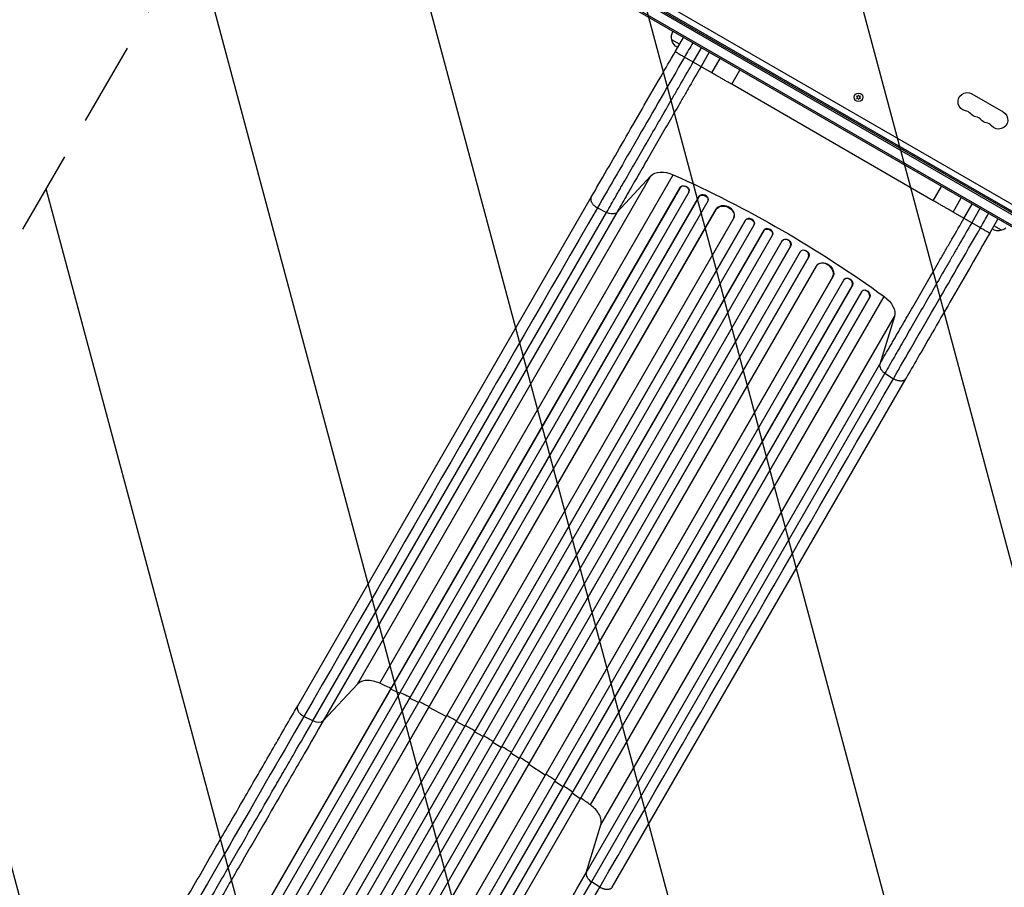
# Model space of a CAD drawing. Units: millimetres. Extents: x -3552 to 4077, y -4062 to 5184.
# Drawn here: x -2267 to -770, y -1837 to -518 of the extents above; entities that cross this region are included whole.
import ezdxf

# ---------------------------------------------------------------- set-up
doc = ezdxf.new("R2010")
doc.units = ezdxf.units.MM
doc.header["$LTSCALE"] = 20
doc.linetypes.add('HIDDEN', pattern=[9.524999999999999, 6.35, -3.175])
for name, color, linetype in [('2d', 230, 'Continuous'), ('AS-Free_Space', 31, 'HIDDEN'), ('AS-Free_Space_Hatch', 31, 'HIDDEN')]:
    doc.layers.add(name, color=color, linetype=linetype)

msp = doc.modelspace()

# ---------------------------------------------------------------- hatches: boundary and pattern name
at = {"layer": 'AS-Free_Space_Hatch'}
h = msp.add_hatch(dxfattribs=at)
h.set_pattern_fill('ANSI31', color=256, scale=100, angle=-30.00000000000003)
h.set_pattern_definition([(285, (-147.9938580267553, -1174.333225598021), (306.6814498467792, 82.17504682005014), [])])
edge = h.paths.add_edge_path()
edge.add_line((-147.9938580267553, -1174.333225598021), (-1196.999854661652, -2991.264909214087))
edge.add_arc((-2063.02525844609, -2491.264909214086), 1000, -120.00000000000011, -30.000000000000114, ccw=False)
edge.add_arc((-2063.02525844609, -2491.264909214086), 1000, 150, 240, ccw=False)
edge.add_line((-2929.050662230529, -1991.264909214086), (-1880.044665595632, -174.3332255980201))
edge.add_arc((-1014.019261811194, -674.3332255980202), 999.9999999999998, 59.999999999999886, 150, ccw=False)
edge.add_arc((-1014.019261811193, -674.3332255980206), 1000, -30.000000000000114, 59.999999999999886, ccw=False)

# ---------------------------------------------------------------- linework, layer by layer
at = {"layer": '2d'}
for p, q in [((-1433.440744853266, -424.674565960303), (-588.0981433785237, -912.7333444791993)), ((-1432.139653599423, -422.5389999999998), (-586.8992246763992, -910.5387891686614)), ((-594.744859381175, -925.061668743153), (-1440.793653724057, -436.5951695817321)), ((-597.4310000428086, -926.3975760550247), (-1440.607513062423, -439.5893892887825)), ((-1386.755851655471, -446.4319491924334), (-752.2253322602555, -812.7783153742939)), ((-1383.347628032119, -438.1228532272589), (-624.7908850731164, -876.075792970244)), ((-1264.04226799712, -555.3857875173226), (-1275.733610948648, -548.6357875170697)), ((-1270.542267997123, -566.6441177665156), (-1258.042267997123, -544.9934826719045)), ((-1243.135695412277, -582.46730982594), (-1230.635695412277, -560.8166747313289)), ((-1218.905489974286, -567.5891119986036), (-1231.405489974286, -589.2397470932146)), ((-1214.790525618666, -598.8324012365092), (-1256.419700630777, -574.7977858371241)), ((-1214.790525618666, -598.8324012365092), (-1202.290525618666, -577.1817661418982)), ((-1184.77827820767, -616.159980358233), (-1172.27827820767, -594.509345263622)), ((-878.2602348975652, -793.1282551747981), (-1184.77827820767, -616.159980358233)), ((-992.7584252907036, -634.5148203559211), (-994.795441655293, -634.3366045166031)), ((-994.795441655293, -634.3366045166031), (-993.6225940287914, -636.0116045166023)), ((-993.6225940287914, -636.0116045166023), (-994.795441655293, -637.6866045166016)), ((-994.795441655293, -637.6866045166016), (-992.7584252907036, -637.5083886772836)), ((-991.8942565526158, -632.661604516602), (-992.7584252907036, -634.5148203559211)), ((-992.7584252907036, -637.5083886772836), (-991.8942565526158, -639.3616045166027)), ((-991.0300878145263, -634.5148203559211), (-991.8942565526158, -632.661604516602)), ((-991.8942565526158, -639.3616045166027), (-991.0300878145263, -637.5083886772836)), ((-988.9930714499369, -634.3366045166031), (-991.0300878145263, -634.5148203559211)), ((-991.0300878145263, -637.5083886772836), (-988.9930714499369, -637.6866045166016)), ((-990.1659190764385, -636.0116045166023), (-988.9930714499369, -634.3366045166031)), ((-988.9930714499369, -637.6866045166016), (-990.1659190764385, -636.0116045166023)), ((-819.6465348981947, -630.669799123164), (-772.0151376900503, -658.169799123164)), ((-1753.830645799384, -1528.186553620063), (-1307.541290302181, -755.1907150217385)), ((-1719.804213958327, -1526.788634078584), (-1273.514858461123, -753.792795480259)), ((-1359.388718717064, -810.9132017975107), (-1307.541290302181, -755.1907150217385)), ((-1263.606834740245, -773.3419706054001), (-2077.887635111802, -2183.717688476786)), ((-1263.786009644598, -773.9419350308408), (-2077.788116224236, -2183.834941094871)), ((-1263.786009644598, -773.9419350308408), (-1263.606834740245, -773.3419706054001)), ((-1263.78255772897, -773.9435337892419), (-1263.786009644597, -773.9419350308408)), ((-1263.603382824618, -773.3435693638012), (-1263.78255772897, -773.9435337892419)), ((-1263.606834740245, -773.3419706054001), (-1263.603382824618, -773.3435693638012)), ((-878.2602348975652, -793.1282551747981), (-865.7602348975652, -771.4776200801871)), ((-1250.02492281149, -780.1070334685346), (-2064.860575051092, -2191.443782966046)), ((-1234.492881995184, -786.9734144691474), (-2054.936789482401, -2208.023946997347)), ((-1234.698475503923, -787.560848032298), (-2054.862610768234, -2208.126800855879)), ((-1844.5813796244, -1560.90902463666), (-1398.292024127197, -787.9131860383377)), ((-1249.686539281018, -779.2773052596212), (-1249.507364376666, -778.6773408341805)), ((-1234.492881995184, -786.9734144691474), (-1234.698475503923, -787.560848032298)), ((-1234.698475503923, -787.560848032298), (-1234.695767174608, -787.5621630851028)), ((-1234.490173665868, -786.9747295219522), (-1234.695767174608, -787.5621630851028)), ((-1234.490173665868, -786.9747295219522), (-1234.492881995184, -786.9734144691474)), ((-1220.804922968337, -793.3407829821817), (-1220.599329459597, -792.7533494190311)), ((-848.2479874865694, -810.455834296522), (-835.7479874865694, -788.8051992019109)), ((-1221.086215144913, -793.9837214846366), (-2041.933199947398, -2215.732404402262)), ((-1208.632291372576, -806.2534970955285), (-2027.80086801482, -2225.095091803773)), ((-1208.870122575614, -806.8248284846477), (-2027.757932420967, -2225.180120835604)), ((-1388.769346992392, -804.0340976992129), (-1375.072235135796, -810.98810000701)), ((-1208.632291372576, -806.2534970955285), (-1208.870122575614, -806.8248284846477)), ((-1208.870122575614, -806.8248284846477), (-1208.862803013988, -806.8285873184022)), ((-1208.62497181095, -806.257255929283), (-1208.862803013988, -806.8285873184022)), ((-1208.62497181095, -806.257255929283), (-1208.632291372576, -806.2534970955285)), ((-831.6330231309475, -820.0484884398165), (-819.1330231309475, -798.3978533452055)), ((-807.4028176929569, -805.1702906124801), (-819.9028176929569, -826.8209257070912)), ((-1181.954772373228, -820.2060744306063), (-2001.96309023088, -2240.502143589148)), ((-1163.882272247607, -822.8161522556138), (-1993.509922595775, -2259.773394022627)), ((-1821.361590633, -1583.983938605335), (-1375.072235135796, -810.98810000701)), ((-1359.388718717064, -810.9132017975107), (-1805.678074214267, -1583.909040395835)), ((-1181.610978929959, -819.4721648529294), (-1181.373147726921, -818.9008334638102)), ((-1163.882272247607, -822.8161522556138), (-1164.151948768018, -823.3706794281961)), ((-1163.881285493786, -822.8166870561499), (-1164.150962014197, -823.3712142287322)), ((-1163.881285493786, -822.8166870561499), (-1163.882272247607, -822.8161522556138)), ((-806.6188124389246, -834.4904497164234), (-848.2479874865694, -810.455834296522)), ((-792.4962451081119, -842.6441177665156), (-779.9962451081119, -820.9934826719045)), ((-1164.151948768018, -823.3706794281961), (-1993.498205626387, -2259.84053337396)), ((-1150.908353134126, -830.4320989153975), (-1980.555483220469, -2267.423080578651)), ((-1135.786806641197, -838.2116675225816), (-1966.795899785046, -2277.561638399463)), ((-1164.151948768018, -823.3706794281961), (-1164.150962014197, -823.3712142287322)), ((-1150.803579789037, -830.2294428157247), (-1150.533903268626, -829.6749156431424)), ((-1135.786806641197, -838.2116675225816), (-1136.081984720462, -838.7520755311971)), ((-1135.786481636329, -838.2118512961051), (-1136.081659715594, -838.7522593047206)), ((-1135.786481636329, -838.2118512961051), (-1135.786806641197, -838.2116675225816)), ((-774.3049021565912, -838.13578751757), (-785.9962451081192, -831.3857875173171)), ((-1136.081984720462, -838.7520755311971), (-1966.809445020759, -2277.614244013969)), ((-1122.994821486496, -846.08444388302), (-1953.850712942754, -2285.169061653191)), ((-1136.081984720462, -838.7520755311971), (-1136.081659715594, -838.7522593047206)), ((-1122.970007150703, -846.0396024331194), (-1122.674829071439, -845.4991944245021)), ((-1108.27238962216, -854.58444388302), (-1939.12828107842, -2293.66906165319)), ((-1095.378790742594, -862.2520755311971), (-1926.106251042891, -2301.114244013967)), ((-1095.058372718355, -861.7262398116063), (-1926.067465862205, -2301.076210688488)), ((-1107.925544931062, -854.014697593303), (-1108.2459629553, -854.5405333128938)), ((-1095.058694373331, -861.726050235894), (-1095.379112397568, -862.2518859554866)), ((-1095.378790742594, -862.2520755311971), (-1095.379112397568, -862.2518859554866)), ((-1095.058372718355, -861.7262398116063), (-1095.378790742594, -862.2520755311971)), ((-1095.058694373331, -861.726050235894), (-1095.058372718355, -861.7262398116063)), ((-1080.760295427588, -870.9320989153975), (-1910.407425513931, -2307.923080578649)), ((-1068.023128947945, -878.8706794281961), (-1897.369385806316, -2315.34053337396)), ((-1067.677732589606, -878.3598691244233), (-1897.305382937773, -2315.317110891437)), ((-1080.291780411242, -870.2292241833029), (-1080.637176769582, -870.7400344870739)), ((-1067.678689117367, -878.3592819708165), (-1068.024085475707, -878.8700922745875)), ((-1068.023128947945, -878.8706794281961), (-1068.024085475707, -878.8700922745875)), ((-1067.677732589606, -878.3598691244233), (-1068.023128947945, -878.8706794281961)), ((-1067.678689117367, -878.3592819708165), (-1067.677732589606, -878.3598691244233)), ((-1056.381088824484, -892.7060744306063), (-1876.389406682136, -2313.002143589148)), ((-1055.541529312331, -891.5497522280393), (-1055.917401207769, -892.0413857862413)), ((-1031.334914799803, -909.3248284846477), (-1850.22272464516, -2327.680120835604)), ((-1030.959042904366, -908.8331949264439), (-1850.127619546611, -2327.674789634689)), ((-1030.965957930699, -908.8287354170088), (-1031.341829826137, -909.3203689752127)), ((-1031.334914799803, -909.3248284846477), (-1031.341829826137, -909.3203689752127)), ((-1030.959042904366, -908.8331949264439), (-1031.334914799803, -909.3248284846477)), ((-1030.965957930699, -908.8287354170088), (-1030.959042904366, -908.8331949264439)), ((-1013.284053018167, -912.446880079614), (-1013.689988652523, -912.9186460626106)), ((-1014.106143640431, -913.4837214846366), (-1834.953128442919, -2335.23240440226)), ((-1001.737641885908, -922.060848032298), (-1821.90177715022, -2342.626800855879)), ((-1001.331706251554, -921.5890820493014), (-1821.775613738771, -2342.639614577501)), ((-1001.334199285347, -921.5873940937154), (-1001.740134919703, -922.059160076712)), ((-1001.737641885908, -922.060848032298), (-1001.740134919703, -922.059160076712)), ((-1001.331706251554, -921.5890820493014), (-1001.737641885908, -922.060848032298)), ((-1001.334199285347, -921.5873940937154), (-1001.331706251554, -921.5890820493014)), ((-987.6192254648049, -931.6070334685328), (-1802.454877704406, -2342.943782966045)), ((-975.3995501843801, -940.4419350308426), (-1789.401656764019, -2350.334941094871)), ((-974.9695532027563, -939.9867827992321), (-1789.250353574313, -2350.362500670616)), ((-1399.374814558085, -1711.788634078584), (-953.0854590608815, -938.792795480259)), ((-986.6398545412649, -930.4439683988558), (-987.0698515228869, -930.8991206304645)), ((-974.9726637259591, -939.9845927318083), (-975.402660707583, -940.4397449634171)), ((-975.3995501843801, -940.4419350308426), (-975.402660707583, -940.4397449634171)), ((-974.9695532027563, -939.9867827992321), (-975.3995501843801, -940.4419350308408)), ((-974.9726637259591, -939.9845927318083), (-974.9695532027563, -939.9867827992321)), ((-1383.572232472925, -1741.955348223818), (-937.2828769757216, -968.9595096254934)), ((-937.2828769757216, -968.9595096254934), (-959.6162518781402, -1041.721943141566)), ((-1405.905607375344, -1814.717781739891), (-959.6162518781402, -1041.721943141566)), ((-951.8393574208985, -1055.341715885607), (-1398.128712918102, -1828.337554483932)), ((-951.8393574208985, -1055.341715885607), (-938.9684588360724, -1063.726761557999)), ((-1366.53535673539, -1836.909024636662), (-920.2460012381871, -1063.913186038338)), ((-1753.830645799384, -1528.186553620063), (-1805.678074214267, -1583.909040395835)), ((-1703.483835348849, -1535.520909128169), (-1703.304660444497, -1534.920944702729)), ((-1689.817666251458, -1541.85040990666), (-1703.483835348849, -1535.520909128169)), ((-1674.40781332892, -1549.15976170766), (-1674.202219820179, -1548.572328144509)), ((-1660.879732673773, -1555.728438684059), (-1674.40781332892, -1549.15976170766)), ((-1645.62552884117, -1563.307382616978), (-1645.387697638131, -1562.736051227858)), ((-1618.906414818519, -1577.028519596518), (-1645.62552884117, -1563.307382616978)), ((-1821.361590633001, -1583.983938605335), (-1835.058702489598, -1577.029936297537)), ((-1603.878427072746, -1584.999281285319), (-1603.608750552336, -1584.444754112737)), ((-1590.685991904689, -1592.14931329869), (-1603.878427072746, -1584.999281285319)), ((-1575.810977059684, -1600.385031823796), (-1575.515798980419, -1599.844623815178)), ((-1562.753301880331, -1607.768474984426), (-1575.810977059684, -1600.385031823796)), ((-1548.030870015997, -1616.268474984424), (-1535.107783081816, -1623.885031823794)), ((-1535.107783081816, -1623.885031823794), (-1534.787365057577, -1623.359196104203)), ((-1520.537934198152, -1632.649313298688), (-1507.749607252674, -1640.499281285319)), ((-1507.749607252674, -1640.499281285319), (-1507.404210894334, -1639.988470981548)), ((-1493.332731269775, -1649.528519596518), (-1468.090321065361, -1665.807382616978)), ((-1468.090321065361, -1665.807382616978), (-1467.714449169924, -1665.315749058774)), ((-1453.899661169293, -1675.228438684057), (-1441.446979710905, -1683.65976170766)), ((-1441.446979710905, -1683.65976170766), (-1441.04104407655, -1683.187995724663)), ((-1427.411968904773, -1693.350409906659), (-1415.09737588863, -1702.020909128168)), ((-1415.09737588863, -1702.020909128169), (-1414.667378907008, -1701.565756896559)), ((-1405.905607375344, -1814.717781739891), (-1383.572232472925, -1741.955348223818)), ((-1385.25625826025, -1836.723613896219), (-1398.128712918102, -1828.337554483932))]:
    msp.add_line(p, q, dxfattribs=at)
msp.add_circle((-991.8942565526158, -636.0116045166023), 6.500000000000002, dxfattribs=at)
at = {"layer": '2d', "extrusion": (0, 0, -1)}
for centre, radius, start, end in [((1259.247092197202, -544.0781697163193), 17, 344.1865016247331, 29.35870470372797), ((1259.147434090906, -544.9076864971403), 16.99999999914598, 296.6277133164631, 347.3320745114783), ((826.6465348981947, -642.7941547761466), 13.99999999999993, 280.8901131682623, 120.0000000000151), ((779.0151376900503, -670.2941547761466), 13.99999999999999, 120.0000000000151, 319.1098868317801), ((810.7694024954799, -651.9608214428126), 14.00000000000079, 280.8901131682623, 319.1098868317801), ((794.8922700927651, -661.1274881094787), 13.9999999999999, 280.8901131682623, 319.1098868317801), ((779.3693603943266, -821.9076864971421), 16.99999999914598, 252.6679254884744, 303.3722866836338), ((778.6011487361229, -821.5792345584769), 17, 231.6782427350911, 255.8134983752331)]:
    msp.add_arc(centre, radius, start, end, dxfattribs=at)
at = {"layer": '2d'}
for centre, radius in [((-831.9364627742289, -670.2899119591448), 14.00000000000069), ((-816.0593303715123, -679.4565786258108), 14.00000000000069), ((-800.1821979687975, -688.6232452924769), 14.00000000000055)]:
    msp.add_arc(centre, radius, 40.89011316821993, 79.10988683173765, dxfattribs=at)
at = {"layer": '2d', "extrusion": (0, 0, -1)}
for centre, major_axis, ratio, start_param, end_param in [((-1279.037727813009, -775.1314130726505), (-30.31088912895884, 17.4999999979818), 0.6156614753256594, 0.140490877176467, 1.401811403254422), ((-1447.090752397529, -1424.4350627473), (-952.6279441631306, 550.0000000001434), 0.6156614753256621, 1.401811403254491, 1.73978125033445), ((-1256.770298275926, -776.5083197530503), (-7.262933899256284, 2.169021081135655), 0.77970445802008, 0.1832712800392897, 3.141592653588861), ((-1227.93172684704, -790.8465015733118), (-7.126803878701269, 2.494281408870005), 0.7827216095448042, 0.1469801133193394, 3.260273373208339), ((-1195.503246002665, -813.6891558081725), (-13.89226707269834, 5.783009044768142), 0.7855041455451272, 0.1016569393971694, 3.210145527262187), ((-1129.552822125919, -842.4439808850411), (-6.582814975215902, 3.595621548080858), 0.7879270814893594, 0.01864951697062645, 3.150264163650398), ((-1101.520237840417, -857.9177718162073), (-6.405307090644698, 3.903074222902428), 0.7879270814893717, 5.642153411145046e-13, 3.122943136621263), ((-1074.072852590109, -874.434297977502), (-6.218927821142576, 4.205073794189145), 0.7872573843456997, 1.62847513252018e-12, 3.08569590149805), ((-1043.587163032907, -900.6893039067772), (-11.95436627942677, 9.139551678740446), 0.7855041455450713, 2.27151630838307e-13, 3.039935714191681), ((-1007.560540014541, -917.3717325819152), (-5.723513003625528, 4.924852502301557), 0.782721609544953, -1.101341240428155e-13, 2.994612540271905), ((-981.1299602340387, -935.6493431210611), (-5.509894307235027, 5.205374722196004), 0.7797044580200648, 1.010302952408892e-13, 2.958321373550975), ((-968.803809301593, -954.2450494369687), (-30.31088912895896, 17.49999999798111), 0.6156614753256596, 1.7397812503344, 3.001101776414052), ((-1817.893886711036, -1575.363026944457), (-12.99038105676661, 7.499999999999911), 0.6156614753256986, 3.282083530766341, 4.625122517784893)]:
    msp.add_ellipse(centre, major_axis=major_axis, ratio=ratio, start_param=start_param, end_param=end_param, dxfattribs=at)
at = {"layer": '2d'}
for centre, major_axis, ratio, start_param, end_param in [((-1256.949473180279, -777.1082841784928), (-7.262933899253885, 2.169021081141664), 0.7797044580201967, 2.990108770940921, 6.09991402714116), ((-1227.726133338298, -790.2590680101557), (-7.126803878696769, 2.494281408880719), 0.7827216095449536, 3.141592653589586, 6.136205193861793), ((-1195.265414799627, -813.1178244190587), (-13.89226707270538, 5.783009044752821), 0.7855041455450565, 3.141592653589949, 6.181528367781177), ((-1157.285067909761, -826.3917030628409), (-6.751164641133353, 3.283212580304879), 0.7872573843456454, 3.141592653589156, 6.227288555085568), ((-1129.257644046656, -841.9035728764202), (-6.58281497520584, 3.595621548098881), 0.7879270814893957, 3.141592653593066, 6.264535790212608), ((-1101.840655864662, -858.4436075358053), (-6.405307090658106, 3.903074222879982), 0.7879270814894134, 3.160242170553743, 6.291856817234693), ((-1074.418248948448, -874.9451082812766), (-6.218927821137513, 4.205073794196974), 0.7872573843456602, 3.197489405683285, 6.321784798461125), ((-1043.96303492834, -901.1809374649811), (-11.95436627942685, 9.139551678740276), 0.7855041455450817, 3.243249592987777, 6.35173818085281), ((-1007.966475648895, -917.8434985649101), (-5.72351300361935, 4.924852502309752), 0.782721609544811, 3.28857276690957, 6.401866026798317), ((-981.5599572156552, -936.1044953526643), (-5.509894307235112, 5.205374722195752), 0.7797044580200827, 3.324863933627941, 6.434669189829506), ((-1392.396636376985, -1821.023978964274), (-12.99038105676677, 7.500000000000084), 0.6156614753256595, 0.1404908771756821, 1.483529864195414)]:
    msp.add_ellipse(centre, major_axis=major_axis, ratio=ratio, start_param=start_param, end_param=end_param, dxfattribs=at)
at = {"layer": '2d', "extrusion": (0, 0, -0.9999999999999998)}
msp.add_ellipse((-1157.55474443017, -826.9462302354195), major_axis=(-6.751164641133042, 3.283212580305639), ratio=0.7872573843456528, start_param=0.0558967520935163, end_param=3.180192144870816, dxfattribs=at)
at = {"layer": '2d'}
for points in [[(-1243.919700630777, -553.1471507425131), (-1248.086367297443, -560.3640291073834), (-1252.253033964111, -567.5809074722538), (-1256.419700630777, -574.7977858371241)], [(-1256.419700630777, -574.7977858371241), (-1304.383395284722, -657.8733418964739), (-1350.973439821575, -738.5696661629945), (-1388.769346992392, -804.0340976992129)], [(-1184.77827820767, -616.159980358233), (-1186.466000941049, -615.1855731837977), (-1189.896341887541, -613.2050649149287), (-1195.035151081342, -610.2381720435742), (-1199.968820462287, -607.3897166983925), (-1204.487754774022, -604.7807087570627), (-1208.390606308616, -602.5273963729569), (-1211.506412609035, -600.7284847666679), (-1213.713814858751, -599.4540404835834), (-1214.539114110721, -598.9775537382966), (-1214.790525618666, -598.8324012365092)], [(-848.2479874865694, -810.455834296522), (-848.4993989945142, -810.3106817947328), (-849.3246982464843, -809.834195049446), (-851.5321004962007, -808.5597507663633), (-854.6479067966175, -806.7608391600743), (-858.5507583312137, -804.5075267759685), (-863.0696926429464, -801.8985188346387), (-868.0033620238937, -799.050063489457), (-873.1421712176943, -796.0831706181007), (-876.5725121641863, -794.1026623492317), (-878.2602348975652, -793.1282551747981)], [(-1388.769346992392, -804.0340976992129), (-1537.53246549146, -1061.699377231988), (-1686.295583990528, -1319.364656764762), (-1835.058702489598, -1577.029936297537)], [(-806.6188124389246, -834.4904497164234), (-802.4521458077907, -827.2735713310367), (-798.2854791411228, -820.0566929661663), (-794.1188124744567, -812.8398146012978)], [(-938.9684588360724, -1063.726761557998), (-901.172551665959, -998.2623300214173), (-854.5825071275431, -917.566005755777), (-806.6188124389246, -834.4904497164234)], [(-1385.25625826025, -1836.723613896219), (-1236.494695834208, -1579.057320623549), (-1087.73157733514, -1321.392041090773), (-938.9684588360724, -1063.726761557998)], [(-1719.804213958327, -1526.788634078584), (-1723.135271489999, -1525.305295142713), (-1729.981397168754, -1523.051405851528), (-1739.79201191315, -1522.144469080708), (-1748.176666584484, -1523.798928330433), (-1752.263209980818, -1526.501968205855), (-1753.830645799384, -1528.186553620063)], [(-1702.993226552653, -1534.381525378855), (-1708.588088823752, -1531.818863624073), (-1714.19201757265, -1529.28777716917), (-1719.804213958327, -1526.788634078584)], [(-1645.078489293543, -1562.200486664905), (-1650.129435304252, -1559.660157299658), (-1655.190274043385, -1557.145136400631), (-1660.260399992976, -1554.655723014131)], [(-1835.058702489598, -1577.029936297537), (-1910.050175978069, -1706.918978514009), (-1999.169393687182, -1861.277991515014), (-2094.202903383253, -2025.884578723894)], [(-1603.300518324138, -1583.910880232971), (-1608.285487132505, -1581.236047305406), (-1613.281983401677, -1578.585594853784), (-1618.289410478419, -1575.959836730975)], [(-1575.207892645498, -1599.311314399122), (-1580.149441398273, -1596.544388520263), (-1585.103643968614, -1593.801250109679), (-1590.069910878199, -1591.082229659226)], [(-1519.92185317166, -1631.582229659226), (-1524.759727409953, -1628.640826578777), (-1529.612456244788, -1625.72193050266), (-1534.479458722655, -1622.825886688147)], [(-1492.715726929673, -1648.459836730973), (-1497.49341370659, -1645.43615673632), (-1502.287020995804, -1642.434290263115), (-1507.095978666139, -1639.454597101781)], [(-1453.280328488496, -1674.155723014129), (-1457.971286696522, -1671.009571834645), (-1462.679778055695, -1667.884267371613), (-1467.405240825332, -1664.780184495819)], [(-1399.374814558085, -1711.788634078584), (-1404.345234155073, -1708.177900982847), (-1409.339183698654, -1704.590299552748), (-1414.355945015162, -1701.026337572684)], [(-1383.572232472925, -1741.955348223818), (-1382.897056618658, -1739.755616279034), (-1382.599427117268, -1734.865045946432), (-1385.358950713146, -1726.776492374232), (-1391.049688368499, -1718.733719164254), (-1396.424676591365, -1713.931745054543), (-1399.374814558085, -1711.788634078584)], [(-1644.403630288874, -2285.576319960302), (-1549.368505529987, -2120.970655374279), (-1460.249287822591, -1966.611642372259), (-1385.25625826025, -1836.723613896219)]]:
    msp.add_open_spline(points, degree=3, dxfattribs=at)
for points, knots in [([(-1398.292024126822, -787.9131860376883), (-1390.708656676974, -774.7784083260894), (-1382.692941388954, -760.8947821908305), (-1366.044429049065, -732.0587129507358), (-1357.372971031291, -717.0393070886994), (-1339.569303959908, -686.2024511595237), (-1330.394327252821, -670.3109253436405), (-1311.761465098312, -638.0378613991006), (-1302.258758905686, -621.5786914625123), (-1285.350746145399, -592.2931543040604), (-1277.941222105132, -579.459482205325), (-1270.542267997122, -566.6441177665156)], [0, 0, 0, 0, 5.774058851367132, 5.774058851367132, 11.53687905907043, 11.53687905907043, 17.29992454440278, 17.29992454440278, 23.06374146065604, 23.06374146065604, 27.50311392568673, 27.50311392568673, 27.50311392568673, 27.50311392568673]), ([(-1375.072235135796, -810.98810000701), (-1370.389450550041, -802.8772791834735), (-1365.563986088471, -794.5201878387497), (-1359.35442748786, -783.7661225697966), (-1358.102913573104, -781.5986866791927), (-1355.585795386063, -777.2394097781116), (-1354.32050684388, -775.0481155614807), (-1350.504588673717, -768.4394809113574), (-1347.93391565879, -763.9874030708297), (-1340.142463855018, -750.4933942526814), (-1334.84239363606, -741.3139184781221), (-1324.031255463242, -722.5887995997336), (-1318.520187164051, -713.0431632480804), (-1307.283028436139, -693.5789729742091), (-1301.611648827766, -683.7551932347005), (-1290.165080457091, -663.9277436025031), (-1284.3898855764, -653.9240681568144), (-1275.648953587464, -638.7834002790305), (-1272.722270096638, -633.7139562659167), (-1268.312505937436, -626.0756655966425), (-1266.839293721419, -623.5238794107563), (-1263.886245452162, -618.4088570170361), (-1262.406581208141, -615.8459184255307), (-1255.008682246549, -603.0320155909658), (-1249.07823465951, -592.7600897281181), (-1243.135695412277, -582.46730982594)], [0, 0, 0, 0, 0.03561217243075288, 0.03561217243075288, 0.04451521553844134, 0.04451521553844134, 0.05341825864612983, 0.05341825864612983, 0.0712243448615067, 0.0712243448615067, 0.1068365172922607, 0.1068365172922607, 0.1424486897230147, 0.1424486897230147, 0.1780608621537687, 0.1780608621537687, 0.2136730345845227, 0.2136730345845227, 0.2314791207998997, 0.2314791207998997, 0.2403821639075882, 0.2403821639075882, 0.2492852070152767, 0.2492852070152767, 0.284897379446031, 0.284897379446031, 0.284897379446031, 0.284897379446031]), ([(-1231.405489974286, -589.2397470932146), (-1237.169988321224, -599.2241511102557), (-1242.922779480074, -609.1883169540079), (-1250.099088325824, -621.6182946145336), (-1251.534433023886, -624.1044427877232), (-1254.399033633823, -629.0662111745924), (-1255.828123177695, -631.5415432046639), (-1260.105820330662, -638.9509868993782), (-1262.944860416865, -643.8685534026017), (-1271.424048993549, -658.55563238573), (-1277.026329029766, -668.2596370347719), (-1288.130173160547, -687.493165498573), (-1293.631742658186, -697.0226944384603), (-1304.532390130076, -715.9038823444507), (-1309.878368291951, -725.163559587224), (-1320.36550911391, -743.3276169172777), (-1325.506669000742, -752.2319861724945), (-1333.06442354556, -765.3214989120052), (-1335.557977244645, -769.6401076302236), (-1339.259408014668, -776.0506088142438), (-1340.486732817246, -778.1762037445797), (-1342.928326304833, -782.4047788881262), (-1344.142289126774, -784.5072293821913), (-1350.165537775736, -794.9388602609424), (-1354.846231008018, -803.0453822925456), (-1359.388718717064, -810.9132017975107)], [0, 0, 0, 0, 0.03454578080235013, 0.03454578080235013, 0.04318222600293763, 0.04318222600293763, 0.05181867120352513, 0.05181867120352513, 0.06909156160470013, 0.06909156160470013, 0.1036373424070501, 0.1036373424070501, 0.1381831232094001, 0.1381831232094001, 0.1727289040117501, 0.1727289040117501, 0.2072746848141001, 0.2072746848141001, 0.2245475752152751, 0.2245475752152751, 0.2331840204158626, 0.2331840204158626, 0.2418204656164501, 0.2418204656164501, 0.2763662464187998, 0.2763662464187998, 0.2763662464187998, 0.2763662464187998]), ([(-1359.388718717064, -810.9132017975107), (-1360.103998816399, -811.6819416770913), (-1361.05078440463, -812.288456131696), (-1363.302405804579, -813.1097959319004), (-1364.606767236246, -813.3244482345481), (-1367.427989911383, -813.3379212670816), (-1368.944256769064, -813.1367391584199), (-1372.020008014269, -812.3408407619036), (-1373.578844390968, -811.7462921569104), (-1375.072235135796, -810.98810000701)], [0, 0, 0, 0, 0.25, 0.25, 0.5, 0.5, 0.75, 0.75, 1, 1, 1, 1]), ([(-959.6162518781402, -1041.721943141566), (-955.0737665076631, -1033.854127687401), (-950.3936630121079, -1025.747274187906), (-944.3712371545626, -1015.315184811235), (-943.1574451790984, -1013.212640648238), (-940.7161855695904, -1008.983866141242), (-939.4890274154059, -1006.858171883911), (-935.7880821318813, -1000.447381645771), (-933.2948319286079, -996.1285926373303), (-925.7378531317881, -983.0386192854612), (-920.5970208416929, -974.1340556871828), (-910.110054883793, -955.9698944313268), (-904.7639292095209, -946.7103045902395), (-893.8626701724406, -927.8294827204563), (-888.3606419052958, -918.3002212654856), (-877.2558385104712, -899.0672438476531), (-871.6530616463806, -889.3635206439549), (-863.1732661733258, -874.6767776086299), (-860.334046156373, -869.7593091147364), (-856.0561237380916, -862.3499850219478), (-854.6269664613901, -859.87468833824), (-851.7622457980087, -854.912981186867), (-850.3268527673299, -852.4268657584989), (-843.1503389221252, -839.9970252856883), (-837.3975185106974, -830.0328873175376), (-831.6330231309475, -820.0484884398165)], [0, 0, 0, 0, 0.03454525161701833, 0.03454525161701833, 0.04318156452127303, 0.04318156452127303, 0.05181787742552772, 0.05181787742552772, 0.06909050323403705, 0.06909050323403705, 0.1036357548510557, 0.1036357548510557, 0.1381810064680744, 0.1381810064680744, 0.172726258085093, 0.172726258085093, 0.2072715097021116, 0.2072715097021116, 0.224544135510621, 0.224544135510621, 0.2331804484148757, 0.2331804484148757, 0.2418167613191305, 0.2418167613191305, 0.2763620129361494, 0.2763620129361494, 0.2763620129361494, 0.2763620129361494]), ([(-819.9028176929569, -826.8209257070912), (-825.84535388123, -837.113700310997), (-831.7758739258861, -847.3855730132591), (-839.1740814135446, -860.1992783037958), (-840.6538170585482, -862.7621706802302), (-843.607035865296, -867.8771029451627), (-845.0803430982378, -870.4288381503093), (-849.4904194492701, -878.0669593592129), (-852.4173476257838, -883.1362681615146), (-861.159091095551, -898.2764824298329), (-866.9349331343365, -908.2797898084054), (-878.3827252697301, -928.1065357793932), (-884.0546771156351, -937.9299824460513), (-895.2925752159845, -957.3937325021789), (-900.8038036447269, -966.9392740992052), (-911.6146645196932, -985.6645561325649), (-916.9142909461771, -994.8442934927853), (-924.7047251599288, -1008.338902935787), (-927.2750034221463, -1012.791213907009), (-931.0902937353712, -1019.400220074139), (-932.3553673115075, -1021.591641608297), (-934.8720557002252, -1025.951173452507), (-936.1233510656075, -1028.118730396293), (-942.3318580961859, -1038.873385730619), (-947.1565752455208, -1047.230899237183), (-951.8393574208985, -1055.341715885607)], [0, 0, 0, 0, 0.03561271254882888, 0.03561271254882888, 0.04451589068603608, 0.04451589068603608, 0.05341906882324329, 0.05341906882324329, 0.07122542509765774, 0.07122542509765774, 0.1068381376464867, 0.1068381376464867, 0.1424508501953156, 0.1424508501953156, 0.1780635627441444, 0.1780635627441444, 0.2136762752929733, 0.2136762752929733, 0.231482631567388, 0.231482631567388, 0.2403858097045951, 0.2403858097045951, 0.2492889878418023, 0.2492889878418023, 0.2849017003906308, 0.2849017003906308, 0.2849017003906308, 0.2849017003906308]), ([(-792.4962451081119, -842.6441177665156), (-802.11967645812, -859.3123898128151), (-811.7663311456254, -876.0208858573505), (-830.8083191951173, -909.0025766385361), (-840.2498318943672, -925.355756333608), (-858.7208289317805, -957.348461666731), (-867.7946756914753, -973.0648252728215), (-885.3584311786944, -1003.48614214497), (-893.8904343248068, -1018.264005082735), (-908.3325119517085, -1043.278417298025), (-914.4155457319976, -1053.814540869568), (-920.2460012380925, -1063.913186038174)], [0, 0, 0, 0, 5.774058811286697, 5.774058811286697, 11.53687899031604, 11.53687899031604, 17.29992446575956, 17.29992446575956, 23.06374138390069, 23.06374138390069, 27.50311392691558, 27.50311392691558, 27.50311392691558, 27.50311392691558]), ([(-959.6162518781402, -1041.721943141566), (-959.9243600930786, -1042.725763818179), (-959.9762242244142, -1043.848961416827), (-959.5617146565601, -1046.209592648997), (-959.095428287801, -1047.446528935864), (-957.6964849386786, -1049.896515958541), (-956.7641226929536, -1051.109050521883), (-954.5369788401404, -1053.374780037703), (-953.2426664560862, -1054.427497637777), (-951.8393574208985, -1055.341715885607)], [0, 0, 0, 0, 0.25, 0.25, 0.5, 0.5, 0.75, 0.75, 1, 1, 1, 1]), ([(-1673.892046765322, -1548.035092654357), (-1675.225447443923, -1547.394550935814), (-1680.320519902316, -1544.95486451423), (-1685.42420104588, -1542.541198118889), (-1689.196070644966, -1540.773774734459)], [0.8630069942368185, 0.8630069942368185, 0.8630069942368185, 0.8630069942368185, 0.8749999999494056, 0.9088129569933611, 0.9088129569933611, 0.9088129569933611, 0.9088129569933611]), ([(-2107.936059795569, -2017.05271110418), (-2093.306283053234, -1991.713194480722), (-2078.695114306071, -1966.40709200652), (-2049.653255241223, -1916.108246530025), (-2035.191745573195, -1891.06212599618), (-2006.77232779302, -1841.841155537893), (-1992.779659419153, -1817.606108736566), (-1965.357299070487, -1770.108436204234), (-1951.894663407331, -1746.788852583443), (-1925.580944509649, -1701.209636069182), (-1912.700481987191, -1678.898739699199), (-1887.595247993921, -1635.413025620487), (-1875.345760378748, -1614.195397987053), (-1857.075183477635, -1582.549075436719), (-1850.768282928098, -1571.625055505811), (-1844.581379625048, -1560.909024637783)], [0, 0, 0, 0, 8.789912149982522, 8.789912149982522, 17.60828608782874, 17.60828608782874, 26.34028622866953, 26.34028622866953, 35.02282579991093, 35.02282579991093, 43.69490503631836, 43.69490503631836, 52.39665450674961, 52.39665450674961, 57.10742170341161, 57.10742170341161, 57.10742170341161, 57.10742170341161]), ([(-2080.885395988264, -2033.492355249174), (-2075.018971271214, -2023.331409580463), (-2069.159873869157, -2013.183196320663), (-2057.458586552058, -1992.916109971834), (-2051.626833880693, -1982.815314570234), (-2034.188392296661, -1952.611383277687), (-2022.638463722526, -1932.606603579813), (-2005.428673738717, -1902.798767418431), (-1999.711274677629, -1892.896068526222), (-1991.16429657801, -1878.09243993556), (-1988.318984137422, -1873.164268444542), (-1982.644333521237, -1863.335585953158), (-1979.815591673438, -1858.436107814919), (-1965.714783395853, -1834.013001250464), (-1954.571185237208, -1814.711816150218), (-1932.560351135286, -1776.587932840889), (-1921.751353302325, -1757.866106034503), (-1900.520757471842, -1721.093300469219), (-1890.099166674108, -1703.042334368008), (-1877.313818210596, -1680.897131985056), (-1874.767997344548, -1676.487573798614), (-1869.704423638917, -1667.717072539764), (-1867.18844529405, -1663.35920303164), (-1859.687618416781, -1650.36719181315), (-1854.749866123368, -1641.814626678674), (-1840.122909517995, -1616.479659223641), (-1830.619830628932, -1600.019680666955), (-1821.361590633001, -1583.983938605335)], [0, 0, 0, 0, 0.03524094574012666, 0.03524094574012666, 0.07048189148025333, 0.07048189148025333, 0.1409637829605066, 0.1409637829605066, 0.1762047287006333, 0.1762047287006333, 0.1938252015706969, 0.1938252015706969, 0.2114456744407606, 0.2114456744407606, 0.2819275659210139, 0.2819275659210139, 0.3524094574012673, 0.3524094574012673, 0.4228913488815206, 0.4228913488815206, 0.4405118217515842, 0.4405118217515842, 0.4581322946216479, 0.4581322946216479, 0.4933732403617754, 0.4933732403617754, 0.5638551318420306, 0.5638551318420306, 0.5638551318420306, 0.5638551318420306]), ([(-1805.678074214269, -1583.909040395835), (-1815.065321715092, -1600.168230010487), (-1824.700869084501, -1616.857951773559), (-1839.531735725701, -1642.546719353838), (-1844.538326730575, -1651.218750755764), (-1852.143723963356, -1664.392246798953), (-1854.694777858234, -1668.810992281774), (-1859.828942340657, -1677.704006815947), (-1862.410238004224, -1682.175132185942), (-1875.373769879267, -1704.629560642355), (-1885.94059257819, -1722.932516781061), (-1907.467027609524, -1760.218342106745), (-1918.42663273325, -1779.201198442362), (-1940.744127561042, -1817.856234307807), (-1952.043001758848, -1837.426195880228), (-1966.340313851528, -1862.189274141841), (-1969.208477061735, -1867.156947255296), (-1974.962211448661, -1877.122422935704), (-1977.847187586623, -1882.119194886915), (-1986.513313007164, -1897.12887870575), (-1992.310422255274, -1907.169407684244), (-2009.760159635318, -1937.392122043279), (-2021.471142184802, -1957.675334668366), (-2039.15272252232, -1988.299776905948), (-2045.06578108808, -1998.54122033558), (-2056.930187183214, -2019.090582590995), (-2062.870960155686, -2029.380186186553), (-2068.81912873904, -2039.682716384909)], [0, 0, 0, 0, 0.07131535661534537, 0.07131535661534537, 0.1069730349230179, 0.1069730349230179, 0.124801874076854, 0.124801874076854, 0.14263071323069, 0.14263071323069, 0.2139460698460341, 0.2139460698460341, 0.2852614264613783, 0.2852614264613783, 0.3565767830767224, 0.3565767830767224, 0.3744056222305583, 0.3744056222305583, 0.3922344613843944, 0.3922344613843944, 0.4278921396920671, 0.4278921396920671, 0.4992074963074119, 0.4992074963074119, 0.534865174615084, 0.534865174615084, 0.570522852922756, 0.570522852922756, 0.570522852922756, 0.570522852922756]), ([(-1547.415190995167, -1615.202087639195), (-1549.862140669871, -1613.773774922266), (-1552.31253339793, -1612.351256573303), (-1557.22005953314, -1609.517895038084), (-1559.677192924732, -1608.107051860813), (-1562.137622859504, -1606.702087639197)], [0.4771359791106067, 0.4771359791106067, 0.4771359791106067, 0.4771359791106067, 0.500000000000038, 0.500000000000038, 0.5228640208895708, 0.5228640208895708, 0.5228640208895708, 0.5228640208895708]), ([(-1426.790373298283, -1692.273774734457), (-1430.206941647979, -1689.890951534107), (-1434.849078634386, -1686.677867208636), (-1439.509445281943, -1683.485248236334), (-1440.730871021693, -1682.650760234511)], [0.091187043006778, 0.091187043006778, 0.091187043006778, 0.091187043006778, 0.1250000000506683, 0.1369930057633334, 0.1369930057633334, 0.1369930057633334, 0.1369930057633334]), ([(-1669.0466618957, -2270.491457731513), (-1663.098493302947, -2260.188927516881), (-1657.157821414985, -2249.899264946832), (-1645.293755100371, -2229.349707402577), (-1639.380934346855, -2219.108127007051), (-1621.700179860134, -2188.483208654811), (-1609.989893748954, -2168.199593981914), (-1592.541123794212, -2137.976320528761), (-1586.744325131724, -2127.935611947819), (-1578.078620100825, -2112.925684836574), (-1575.193776593685, -2107.928836011953), (-1569.440288787109, -2097.963218199237), (-1566.572239322475, -2092.995479516844), (-1552.275440710981, -2068.232105241585), (-1540.976794000877, -2048.662012476397), (-1518.659298326449, -2010.006976996639), (-1507.699465049873, -1991.024252349546), (-1486.172210613926, -1953.738900064606), (-1475.604796979826, -1935.436285095343), (-1462.640457449641, -1912.982322945784), (-1460.058997134794, -1908.511292654085), (-1454.924502853331, -1899.618468483625), (-1452.373283950326, -1895.199818246433), (-1444.767400309605, -1882.026602968518), (-1439.760496299306, -1873.35475224283), (-1424.9288042597, -1847.666461105458), (-1415.292854892947, -1830.976971383602), (-1405.905607375344, -1814.717781739891)], [0, 0, 0, 0, 0.03573199611251386, 0.03573199611251386, 0.07146399222502772, 0.07146399222502772, 0.1429279844500554, 0.1429279844500554, 0.178659980562569, 0.178659980562569, 0.1965259786188257, 0.1965259786188257, 0.2143919766750825, 0.2143919766750825, 0.2858559689001101, 0.2858559689001101, 0.3573199611251377, 0.3573199611251377, 0.4287839533501653, 0.4287839533501653, 0.4466499514064225, 0.4466499514064225, 0.4645159494626797, 0.4645159494626797, 0.5002479455751944, 0.5002479455751944, 0.5717119378002236, 0.5717119378002236, 0.5717119378002236, 0.5717119378002236]), ([(-1398.128712918102, -1828.337554483932), (-1407.386952930585, -1844.373296574219), (-1416.890173084119, -1860.833193623162), (-1431.517420244707, -1886.167993425742), (-1436.455282788002, -1894.720494944427), (-1443.956281137509, -1907.712407224982), (-1446.472317674821, -1912.070243157234), (-1451.536007735669, -1920.84067728358), (-1454.08188670442, -1925.250201907901), (-1466.867520305274, -1947.395239659866), (-1477.289320115953, -1965.446085094426), (-1498.520206006913, -2002.218723235344), (-1509.329284725211, -2020.940503377656), (-1531.340119155082, -2059.064386599358), (-1542.48363663276, -2078.365618135386), (-1556.584263028022, -2102.788829270637), (-1559.412964593495, -2107.688330565131), (-1565.087527909998, -2117.517063231126), (-1567.932793523267, -2122.445262053831), (-1576.479623148965, -2137.24897693824), (-1582.196912547106, -2147.15173942614), (-1599.406361137944, -2176.959773233889), (-1610.956044248733, -2196.964694609415), (-1628.394194955259, -2227.168793158972), (-1634.225863892685, -2237.269636573893), (-1645.927031495614, -2257.536791168389), (-1651.786093542647, -2267.685025445607), (-1657.652518268938, -2277.845971130325)], [0, 0, 0, 0, 0.07033536835418776, 0.07033536835418776, 0.1055030525312817, 0.1055030525312817, 0.1230868946198285, 0.1230868946198285, 0.1406707367083753, 0.1406707367083753, 0.211006105062563, 0.211006105062563, 0.2813414734167507, 0.2813414734167507, 0.3516768417709385, 0.3516768417709385, 0.3692606838594851, 0.3692606838594851, 0.3868445259480318, 0.3868445259480318, 0.422012210125125, 0.422012210125125, 0.4923475784793121, 0.4923475784793121, 0.5275152626564057, 0.5275152626564057, 0.5626829468334992, 0.5626829468334992, 0.5626829468334992, 0.5626829468334992])]:
    msp.add_open_spline(points, degree=3, knots=knots, dxfattribs=at)
for points, weights in [([(-1270.542267997122, -566.6441177665156), (-1270.542267997123, -566.6441177665156), (-1256.419700630777, -574.7977858371241)], [0.9400259237147334, 0.6550180402596621, 1]), ([(-1398.29202412682, -787.9131860376901), (-1403.331098641896, -796.6411191183006), (-1388.769346992392, -804.0340976992129)], [0.9400259237437023, 0.6550180402411578, 1]), ([(-792.4962451078263, -842.6441177666811), (-792.49624510337, -842.6441177692532), (-806.6188124389246, -834.4904497164234)], [0.9400259237154666, 0.6550180402592565, 1]), ([(-920.2460012380943, -1063.913186038174), (-925.285075751448, -1072.641119119068), (-938.9684588360724, -1063.726761557998)], [0.9400259237209652, 0.6550180402549316, 1]), ([(-1844.5813796244, -1560.90902463666), (-1849.62045413793, -1569.636957717218), (-1835.058702489598, -1577.029936297537)], [0.9400259237137143, 0.6550180402593127, 1]), ([(-1366.535343826576, -1836.909032089418), (-1371.574223557605, -1845.637093022545), (-1385.25625826025, -1836.723613896219)], [0.9400259563034219, 0.6550180205355867, 1])]:
    msp.add_rational_spline(points, weights, degree=2, dxfattribs=at)
at = {"layer": 'AS-Free_Space'}
msp.add_lwpolyline([(-147.9938580267553, -1174.333225598021), (-1196.999854661652, -2991.264909214087, -0.4142135623730951), (-2563.025258446091, -3357.290312998525, -0.4142135623730951), (-2929.050662230529, -1991.264909214086), (-1880.044665595632, -174.33322559802, -0.4142135623730951), (-514.019261811193, 191.6921781864178, -0.4142135623730951)], format="xyb", close=True, dxfattribs=at)

doc.saveas('drawing.dxf')
